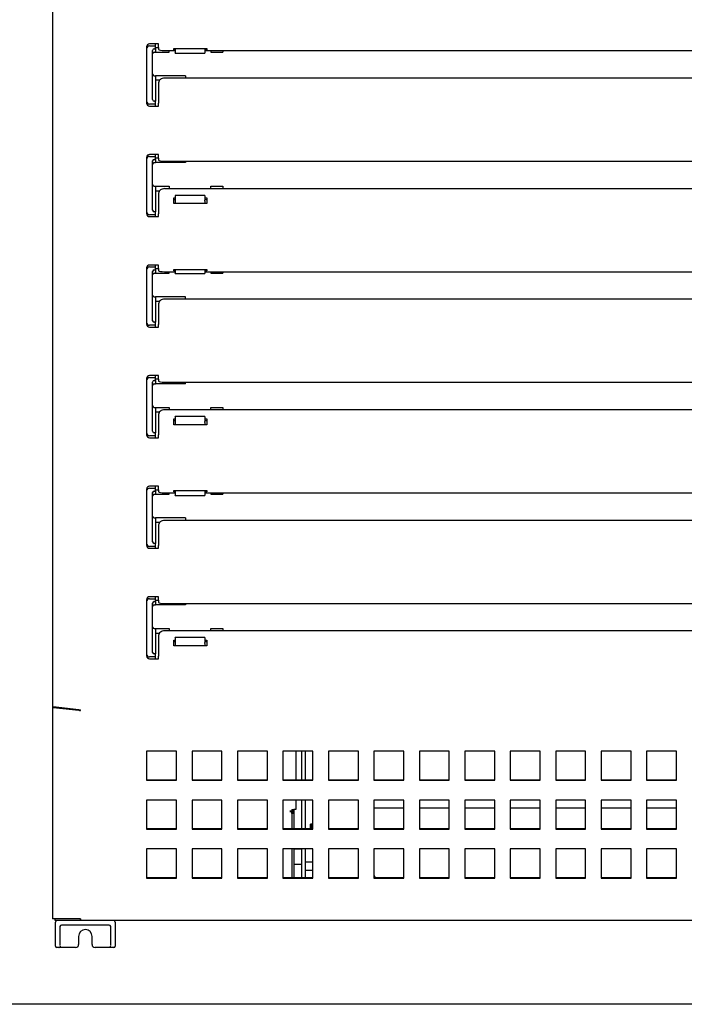
# Model space of a CAD drawing. Units: millimetres. Extents: x 635 to 4107, y 366 to 1401.
# Drawn here: x 1300 to 1311, y 494 to 511 of the extents above; entities that cross this region are included whole.
import ezdxf

# ---------------------------------------------------------------- set-up
doc = ezdxf.new("R2010")
doc.units = ezdxf.units.MM
doc.layers.add('DV14_0', color=7, linetype='Continuous')

msp = doc.modelspace()

# ---------------------------------------------------------------- linework, layer by layer
at = {"layer": 'DV14_0', "color": 7}
for p, q in [((1300.702, 525.631), (1300.702, 499.381)), ((1302.277, 510.425), (1302.277, 510.392)), ((1302.477, 510.475), (1302.327, 510.475)), ((1302.327, 510.442), (1302.427, 510.442)), ((1302.427, 510.442), (1302.427, 510.475)), ((1302.427, 510.417), (1302.427, 510.442)), ((1302.427, 510.392), (1302.427, 510.417)), ((1302.427, 510.414), (1302.477, 510.414)), ((1302.477, 510.455), (1302.477, 510.475)), ((1302.477, 510.415), (1302.477, 510.455)), ((1302.477, 510.415), (1302.477, 510.38)), ((1302.732, 510.4), (1303.282, 510.4)), ((1302.732, 510.378), (1302.732, 510.4)), ((1302.752, 510.4), (1302.752, 510.324)), ((1303.252, 510.4), (1303.252, 510.324)), ((1303.282, 510.4), (1303.282, 510.378)), ((1302.277, 510.392), (1302.277, 509.517)), ((1302.377, 509.542), (1302.377, 510.367)), ((1302.402, 510.392), (1302.427, 510.392)), ((1302.402, 510.339), (1302.427, 510.339)), ((1302.427, 510.392), (1302.427, 510.339)), ((1302.427, 510.339), (1302.652, 510.339)), ((1302.577, 510.363), (1302.752, 510.363)), ((1302.652, 510.339), (1302.652, 510.363)), ((1302.752, 510.378), (1302.732, 510.378)), ((1302.752, 510.321), (1302.752, 510.324)), ((1302.752, 510.321), (1303.252, 510.321)), ((1303.282, 510.378), (1303.252, 510.378)), ((1303.252, 510.363), (1320.052, 510.363)), ((1303.252, 510.324), (1303.252, 510.321)), ((1303.352, 510.363), (1303.352, 510.339)), ((1303.352, 510.339), (1303.552, 510.339)), ((1303.552, 510.363), (1303.552, 510.339)), ((1302.402, 509.942), (1302.427, 509.942)), ((1302.927, 509.942), (1302.427, 509.942)), ((1302.427, 509.942), (1302.427, 509.942)), ((1302.427, 509.942), (1302.427, 509.517)), ((1320.727, 509.902), (1302.577, 509.902)), ((1302.927, 509.942), (1302.927, 509.902)), ((1302.493, 509.867), (1302.427, 509.867)), ((1302.477, 509.826), (1302.477, 509.481)), ((1302.277, 509.517), (1302.277, 509.485)), ((1302.427, 509.467), (1302.327, 509.467)), ((1302.327, 509.435), (1302.477, 509.435)), ((1302.427, 509.517), (1302.402, 509.517)), ((1302.427, 509.492), (1302.427, 509.517)), ((1302.427, 509.467), (1302.427, 509.492)), ((1302.427, 509.435), (1302.427, 509.467)), ((1302.477, 509.455), (1302.477, 509.481)), ((1302.477, 509.435), (1302.477, 509.455)), ((1302.477, 508.625), (1302.327, 508.625)), ((1302.327, 508.592), (1302.427, 508.592)), ((1302.427, 508.592), (1302.427, 508.625)), ((1302.427, 508.567), (1302.427, 508.592)), ((1302.477, 508.605), (1302.477, 508.625)), ((1302.477, 508.565), (1302.477, 508.605)), ((1302.277, 508.575), (1302.277, 508.542)), ((1302.277, 508.542), (1302.277, 507.667)), ((1302.377, 507.692), (1302.377, 508.517)), ((1302.402, 508.542), (1302.427, 508.542)), ((1302.402, 508.489), (1302.427, 508.489)), ((1302.427, 508.542), (1302.427, 508.567)), ((1302.477, 508.564), (1302.427, 508.564)), ((1302.427, 508.542), (1302.427, 508.489)), ((1302.927, 508.489), (1302.427, 508.489)), ((1302.477, 508.565), (1302.477, 508.53)), ((1302.577, 508.513), (1320.727, 508.513)), ((1302.927, 508.513), (1302.927, 508.489)), ((1302.402, 508.092), (1302.427, 508.092)), ((1302.427, 508.092), (1302.652, 508.092)), ((1302.427, 508.092), (1302.427, 508.092)), ((1302.427, 508.092), (1302.427, 507.667)), ((1302.652, 508.092), (1302.652, 508.052)), ((1303.352, 508.092), (1303.552, 508.092)), ((1303.352, 508.052), (1303.352, 508.092)), ((1303.552, 508.092), (1303.552, 508.052)), ((1302.427, 508.017), (1302.493, 508.017)), ((1302.477, 507.976), (1302.477, 507.631)), ((1320.727, 508.052), (1302.577, 508.052)), ((1302.752, 507.937), (1302.752, 507.94)), ((1303.252, 507.94), (1302.752, 507.94)), ((1302.752, 507.937), (1302.752, 507.858)), ((1303.252, 507.94), (1303.252, 507.937)), ((1303.252, 507.937), (1303.252, 507.858)), ((1302.732, 507.803), (1302.732, 507.899)), ((1302.732, 507.899), (1302.752, 507.899)), ((1302.732, 507.873), (1302.752, 507.873)), ((1303.282, 507.803), (1302.732, 507.803)), ((1302.752, 507.858), (1302.752, 507.842)), ((1302.752, 507.842), (1302.752, 507.803)), ((1303.252, 507.899), (1303.282, 507.899)), ((1303.252, 507.873), (1303.282, 507.873)), ((1303.252, 507.842), (1303.252, 507.858)), ((1303.252, 507.842), (1303.252, 507.803)), ((1303.282, 507.899), (1303.282, 507.803)), ((1302.277, 507.667), (1302.277, 507.635)), ((1302.427, 507.617), (1302.327, 507.617)), ((1302.427, 507.667), (1302.402, 507.667)), ((1302.427, 507.642), (1302.427, 507.667)), ((1302.427, 507.617), (1302.427, 507.642)), ((1302.427, 507.585), (1302.427, 507.617)), ((1302.477, 507.605), (1302.477, 507.631)), ((1302.477, 507.585), (1302.477, 507.605)), ((1302.327, 507.585), (1302.477, 507.585)), ((1302.477, 506.775), (1302.327, 506.775)), ((1302.427, 506.742), (1302.427, 506.775)), ((1302.477, 506.755), (1302.477, 506.775)), ((1302.277, 506.725), (1302.277, 506.692)), ((1302.277, 506.692), (1302.277, 505.817)), ((1302.327, 506.742), (1302.427, 506.742)), ((1302.377, 505.842), (1302.377, 506.667)), ((1302.402, 506.692), (1302.427, 506.692)), ((1302.402, 506.639), (1302.427, 506.639)), ((1302.427, 506.717), (1302.427, 506.742)), ((1302.427, 506.692), (1302.427, 506.717)), ((1302.427, 506.714), (1302.477, 506.714)), ((1302.427, 506.692), (1302.427, 506.639)), ((1302.427, 506.639), (1302.652, 506.639)), ((1302.477, 506.715), (1302.477, 506.755)), ((1302.477, 506.715), (1302.477, 506.68)), ((1302.577, 506.663), (1302.752, 506.663)), ((1302.652, 506.639), (1302.652, 506.663)), ((1302.732, 506.7), (1303.282, 506.7)), ((1302.732, 506.678), (1302.732, 506.7)), ((1302.752, 506.678), (1302.732, 506.678)), ((1302.752, 506.7), (1302.752, 506.637)), ((1302.752, 506.634), (1302.752, 506.637)), ((1302.752, 506.634), (1303.252, 506.634)), ((1303.252, 506.7), (1303.252, 506.637)), ((1303.282, 506.678), (1303.252, 506.678)), ((1303.252, 506.663), (1320.052, 506.663)), ((1303.252, 506.637), (1303.252, 506.634)), ((1303.282, 506.7), (1303.282, 506.678)), ((1303.352, 506.663), (1303.352, 506.639)), ((1303.352, 506.639), (1303.552, 506.639)), ((1303.552, 506.663), (1303.552, 506.639)), ((1302.402, 506.242), (1302.427, 506.242)), ((1302.927, 506.242), (1302.427, 506.242)), ((1302.427, 506.242), (1302.427, 505.817)), ((1302.493, 506.167), (1302.427, 506.167)), ((1302.477, 506.126), (1302.477, 505.781)), ((1320.727, 506.202), (1302.577, 506.202)), ((1302.927, 506.202), (1302.927, 506.242)), ((1302.277, 505.817), (1302.277, 505.785)), ((1302.427, 505.817), (1302.402, 505.817)), ((1302.427, 505.792), (1302.427, 505.817)), ((1302.427, 505.767), (1302.427, 505.792)), ((1302.427, 505.767), (1302.327, 505.767)), ((1302.327, 505.735), (1302.477, 505.735)), ((1302.427, 505.735), (1302.427, 505.767)), ((1302.477, 505.755), (1302.477, 505.781)), ((1302.477, 505.735), (1302.477, 505.755)), ((1302.277, 504.875), (1302.277, 504.842)), ((1302.277, 504.842), (1302.277, 503.967)), ((1302.477, 504.925), (1302.327, 504.925)), ((1302.327, 504.892), (1302.427, 504.892)), ((1302.377, 503.992), (1302.377, 504.817)), ((1302.402, 504.842), (1302.427, 504.842)), ((1302.427, 504.892), (1302.427, 504.925)), ((1302.427, 504.867), (1302.427, 504.892)), ((1302.427, 504.842), (1302.427, 504.867)), ((1302.477, 504.864), (1302.427, 504.864)), ((1302.427, 504.842), (1302.427, 504.789)), ((1302.477, 504.905), (1302.477, 504.925)), ((1302.477, 504.865), (1302.477, 504.905)), ((1302.477, 504.865), (1302.477, 504.83)), ((1302.577, 504.813), (1320.727, 504.813)), ((1302.927, 504.789), (1302.927, 504.813)), ((1302.402, 504.789), (1302.427, 504.789)), ((1302.927, 504.789), (1302.427, 504.789)), ((1302.402, 504.392), (1302.427, 504.392)), ((1302.427, 504.392), (1302.652, 504.392)), ((1302.427, 504.392), (1302.427, 504.392)), ((1302.427, 504.392), (1302.427, 503.967)), ((1302.427, 504.317), (1302.493, 504.317)), ((1320.727, 504.352), (1302.577, 504.352)), ((1302.652, 504.392), (1302.652, 504.352)), ((1303.352, 504.392), (1303.552, 504.392)), ((1303.352, 504.352), (1303.352, 504.392)), ((1303.552, 504.392), (1303.552, 504.352)), ((1302.477, 504.276), (1302.477, 503.931)), ((1302.732, 504.103), (1302.732, 504.199)), ((1302.732, 504.199), (1302.752, 504.199)), ((1302.732, 504.173), (1302.752, 504.173)), ((1302.752, 504.237), (1302.752, 504.24)), ((1303.252, 504.24), (1302.752, 504.24)), ((1302.752, 504.237), (1302.752, 504.158)), ((1302.752, 504.158), (1302.752, 504.142)), ((1302.752, 504.142), (1302.752, 504.103)), ((1303.252, 504.24), (1303.252, 504.237)), ((1303.252, 504.237), (1303.252, 504.158)), ((1303.252, 504.199), (1303.282, 504.199)), ((1303.252, 504.173), (1303.282, 504.173)), ((1303.252, 504.142), (1303.252, 504.158)), ((1303.252, 504.142), (1303.252, 504.103)), ((1303.282, 504.199), (1303.282, 504.103)), ((1303.282, 504.103), (1302.732, 504.103)), ((1302.277, 503.967), (1302.277, 503.935)), ((1302.427, 503.917), (1302.327, 503.917)), ((1302.327, 503.885), (1302.477, 503.885)), ((1302.427, 503.967), (1302.402, 503.967)), ((1302.427, 503.942), (1302.427, 503.967)), ((1302.427, 503.917), (1302.427, 503.942)), ((1302.427, 503.885), (1302.427, 503.917)), ((1302.477, 503.905), (1302.477, 503.931)), ((1302.477, 503.885), (1302.477, 503.905)), ((1302.277, 503.025), (1302.277, 502.992)), ((1302.277, 502.992), (1302.277, 502.117)), ((1302.477, 503.075), (1302.327, 503.075)), ((1302.327, 503.042), (1302.427, 503.042)), ((1302.402, 502.992), (1302.427, 502.992)), ((1302.427, 503.042), (1302.427, 503.075)), ((1302.427, 503.017), (1302.427, 503.042)), ((1302.427, 502.992), (1302.427, 503.017)), ((1302.427, 503.014), (1302.477, 503.014)), ((1302.427, 502.992), (1302.427, 502.939)), ((1302.477, 503.055), (1302.477, 503.075)), ((1302.477, 503.015), (1302.477, 503.055)), ((1302.477, 503.015), (1302.477, 502.98)), ((1302.732, 503), (1303.282, 503)), ((1302.732, 502.978), (1302.732, 503)), ((1302.752, 503), (1302.752, 502.924)), ((1303.252, 503), (1303.252, 502.924)), ((1303.282, 503), (1303.282, 502.978)), ((1302.377, 502.142), (1302.377, 502.967)), ((1302.402, 502.939), (1302.427, 502.939)), ((1302.427, 502.939), (1302.652, 502.939)), ((1302.577, 502.963), (1302.752, 502.963)), ((1302.652, 502.939), (1302.652, 502.963)), ((1302.752, 502.978), (1302.732, 502.978)), ((1302.752, 502.921), (1302.752, 502.924)), ((1302.752, 502.921), (1303.252, 502.921)), ((1303.282, 502.978), (1303.252, 502.978)), ((1303.252, 502.963), (1320.052, 502.963)), ((1303.252, 502.924), (1303.252, 502.921)), ((1303.352, 502.963), (1303.352, 502.939)), ((1303.352, 502.939), (1303.552, 502.939)), ((1303.552, 502.963), (1303.552, 502.939)), ((1302.402, 502.542), (1302.427, 502.542)), ((1302.927, 502.542), (1302.427, 502.542)), ((1302.427, 502.542), (1302.427, 502.542)), ((1302.427, 502.542), (1302.427, 502.117)), ((1320.727, 502.502), (1302.577, 502.502)), ((1302.927, 502.542), (1302.927, 502.502)), ((1302.493, 502.467), (1302.427, 502.467)), ((1302.477, 502.426), (1302.477, 502.081)), ((1302.277, 502.117), (1302.277, 502.085)), ((1302.427, 502.067), (1302.327, 502.067)), ((1302.327, 502.035), (1302.477, 502.035)), ((1302.427, 502.117), (1302.402, 502.117)), ((1302.427, 502.092), (1302.427, 502.117)), ((1302.427, 502.067), (1302.427, 502.092)), ((1302.427, 502.035), (1302.427, 502.067)), ((1302.477, 502.055), (1302.477, 502.081)), ((1302.477, 502.035), (1302.477, 502.055)), ((1302.277, 501.175), (1302.277, 501.142)), ((1302.477, 501.225), (1302.327, 501.225)), ((1302.327, 501.192), (1302.427, 501.192)), ((1302.427, 501.192), (1302.427, 501.225)), ((1302.427, 501.167), (1302.427, 501.192)), ((1302.477, 501.205), (1302.477, 501.225)), ((1302.477, 501.165), (1302.477, 501.205)), ((1302.277, 501.142), (1302.277, 500.267)), ((1302.377, 500.292), (1302.377, 501.117)), ((1302.402, 501.142), (1302.427, 501.142)), ((1302.402, 501.089), (1302.427, 501.089)), ((1302.427, 501.142), (1302.427, 501.167)), ((1302.477, 501.164), (1302.427, 501.164)), ((1302.427, 501.142), (1302.427, 501.089)), ((1302.927, 501.089), (1302.427, 501.089)), ((1302.477, 501.165), (1302.477, 501.13)), ((1302.577, 501.113), (1320.727, 501.113)), ((1302.927, 501.113), (1302.927, 501.089)), ((1302.402, 500.692), (1302.427, 500.692)), ((1302.427, 500.692), (1302.652, 500.692)), ((1302.427, 500.692), (1302.427, 500.692)), ((1302.427, 500.692), (1302.427, 500.267)), ((1302.652, 500.692), (1302.652, 500.652)), ((1303.352, 500.692), (1303.552, 500.692)), ((1303.352, 500.652), (1303.352, 500.692)), ((1303.552, 500.692), (1303.552, 500.652)), ((1302.427, 500.617), (1302.493, 500.617)), ((1302.477, 500.576), (1302.477, 500.231)), ((1320.727, 500.652), (1302.577, 500.652)), ((1302.752, 500.537), (1302.752, 500.54)), ((1303.252, 500.54), (1302.752, 500.54)), ((1302.752, 500.537), (1302.752, 500.458)), ((1303.252, 500.54), (1303.252, 500.537)), ((1303.252, 500.537), (1303.252, 500.458)), ((1302.732, 500.403), (1302.732, 500.499)), ((1302.732, 500.499), (1302.752, 500.499)), ((1302.732, 500.473), (1302.752, 500.473)), ((1303.282, 500.403), (1302.732, 500.403)), ((1302.752, 500.458), (1302.752, 500.442)), ((1302.752, 500.442), (1302.752, 500.403)), ((1303.252, 500.499), (1303.282, 500.499)), ((1303.252, 500.473), (1303.282, 500.473)), ((1303.252, 500.442), (1303.252, 500.458)), ((1303.252, 500.442), (1303.252, 500.403)), ((1303.282, 500.499), (1303.282, 500.403)), ((1302.277, 500.267), (1302.277, 500.235)), ((1302.427, 500.217), (1302.327, 500.217)), ((1302.327, 500.185), (1302.477, 500.185)), ((1302.427, 500.267), (1302.402, 500.267)), ((1302.427, 500.242), (1302.427, 500.267)), ((1302.427, 500.217), (1302.427, 500.242)), ((1302.427, 500.185), (1302.427, 500.217)), ((1302.477, 500.205), (1302.477, 500.231)), ((1302.477, 500.185), (1302.477, 500.205)), ((1300.702, 499.381), (1300.702, 499.379)), ((1300.702, 499.379), (1300.702, 495.836)), ((1300.731, 499.379), (1300.702, 499.379)), ((1301.14, 499.332), (1300.714, 499.381)), ((1300.714, 499.372), (1300.738, 499.378)), ((1300.714, 499.372), (1301.14, 499.324)), ((1301.14, 499.324), (1301.14, 499.332)), ((1301.169, 499.322), (1301.169, 499.331)), ((1302.277, 498.64), (1302.277, 498.153)), ((1302.777, 498.64), (1302.277, 498.64)), ((1302.777, 498.153), (1302.777, 498.64)), ((1303.037, 498.64), (1303.037, 498.153)), ((1303.537, 498.64), (1303.037, 498.64)), ((1303.537, 498.153), (1303.537, 498.64)), ((1303.798, 498.64), (1303.798, 498.153)), ((1304.298, 498.64), (1303.798, 498.64)), ((1304.298, 498.153), (1304.298, 498.64)), ((1304.558, 498.64), (1304.558, 498.153)), ((1305.058, 498.64), (1304.558, 498.64)), ((1304.772, 498.64), (1304.772, 498.162)), ((1304.867, 498.64), (1304.867, 498.162)), ((1304.927, 498.64), (1304.927, 498.162)), ((1305.058, 498.153), (1305.058, 498.64)), ((1305.319, 498.64), (1305.319, 498.153)), ((1305.819, 498.64), (1305.319, 498.64)), ((1305.819, 498.153), (1305.819, 498.64)), ((1306.079, 498.64), (1306.079, 498.153)), ((1306.579, 498.64), (1306.079, 498.64)), ((1306.579, 498.153), (1306.579, 498.64)), ((1306.839, 498.64), (1306.839, 498.153)), ((1307.339, 498.64), (1306.839, 498.64)), ((1307.339, 498.153), (1307.339, 498.64)), ((1307.6, 498.64), (1307.6, 498.153)), ((1308.1, 498.64), (1307.6, 498.64)), ((1308.1, 498.153), (1308.1, 498.64)), ((1308.36, 498.64), (1308.36, 498.153)), ((1308.86, 498.64), (1308.36, 498.64)), ((1308.86, 498.153), (1308.86, 498.64)), ((1309.121, 498.64), (1309.121, 498.153)), ((1309.621, 498.64), (1309.121, 498.64)), ((1309.621, 498.153), (1309.621, 498.64)), ((1309.881, 498.64), (1309.881, 498.153)), ((1310.381, 498.64), (1309.881, 498.64)), ((1310.381, 498.153), (1310.381, 498.64)), ((1310.641, 498.64), (1310.641, 498.153)), ((1311.141, 498.64), (1310.641, 498.64)), ((1311.141, 498.153), (1311.141, 498.64)), ((1302.277, 498.162), (1302.777, 498.162)), ((1302.277, 498.153), (1302.777, 498.153)), ((1303.037, 498.162), (1303.537, 498.162)), ((1303.037, 498.153), (1303.537, 498.153)), ((1303.798, 498.162), (1304.298, 498.162)), ((1303.798, 498.153), (1304.298, 498.153)), ((1304.558, 498.162), (1305.058, 498.162)), ((1304.558, 498.153), (1305.058, 498.153)), ((1305.319, 498.162), (1305.819, 498.162)), ((1305.319, 498.153), (1305.819, 498.153)), ((1306.079, 498.162), (1306.579, 498.162)), ((1306.079, 498.153), (1306.579, 498.153)), ((1306.839, 498.162), (1307.339, 498.162)), ((1306.839, 498.153), (1307.339, 498.153)), ((1307.6, 498.162), (1308.1, 498.162)), ((1307.6, 498.153), (1308.1, 498.153)), ((1308.36, 498.162), (1308.86, 498.162)), ((1308.36, 498.153), (1308.86, 498.153)), ((1309.121, 498.162), (1309.621, 498.162)), ((1309.121, 498.153), (1309.621, 498.153)), ((1309.881, 498.162), (1310.381, 498.162)), ((1309.881, 498.153), (1310.381, 498.153)), ((1310.641, 498.162), (1311.141, 498.162)), ((1310.641, 498.153), (1311.141, 498.153)), ((1302.277, 497.823), (1302.277, 497.335)), ((1302.777, 497.823), (1302.277, 497.823)), ((1302.777, 497.335), (1302.777, 497.823)), ((1303.037, 497.823), (1303.037, 497.335)), ((1303.537, 497.823), (1303.037, 497.823)), ((1303.537, 497.335), (1303.537, 497.823)), ((1303.798, 497.823), (1303.798, 497.335)), ((1304.298, 497.823), (1303.798, 497.823)), ((1304.298, 497.335), (1304.298, 497.823)), ((1304.558, 497.823), (1304.558, 497.335)), ((1305.058, 497.823), (1304.558, 497.823)), ((1304.772, 497.823), (1304.772, 497.664)), ((1304.867, 497.823), (1304.867, 497.344)), ((1304.927, 497.823), (1304.927, 497.344)), ((1305.058, 497.335), (1305.058, 497.823)), ((1305.319, 497.823), (1305.319, 497.335)), ((1305.819, 497.823), (1305.319, 497.823)), ((1305.819, 497.335), (1305.819, 497.823)), ((1306.079, 497.823), (1306.079, 497.335)), ((1306.579, 497.823), (1306.079, 497.823)), ((1306.579, 497.335), (1306.579, 497.823)), ((1306.839, 497.823), (1306.839, 497.335)), ((1307.339, 497.823), (1306.839, 497.823)), ((1307.339, 497.335), (1307.339, 497.823)), ((1307.6, 497.823), (1307.6, 497.335)), ((1308.1, 497.823), (1307.6, 497.823)), ((1308.1, 497.335), (1308.1, 497.823)), ((1308.36, 497.823), (1308.36, 497.335)), ((1308.86, 497.823), (1308.36, 497.823)), ((1308.86, 497.335), (1308.86, 497.823)), ((1309.121, 497.823), (1309.121, 497.335)), ((1309.621, 497.823), (1309.121, 497.823)), ((1309.621, 497.335), (1309.621, 497.823)), ((1309.881, 497.823), (1309.881, 497.335)), ((1310.381, 497.823), (1309.881, 497.823)), ((1310.381, 497.335), (1310.381, 497.823)), ((1310.641, 497.823), (1310.641, 497.335)), ((1311.141, 497.823), (1310.641, 497.823)), ((1311.141, 497.335), (1311.141, 497.823)), ((1304.707, 497.634), (1304.67, 497.634)), ((1304.67, 497.631), (1304.707, 497.631)), ((1304.707, 497.664), (1304.741, 497.664)), ((1304.707, 497.664), (1304.707, 497.634)), ((1304.707, 497.6), (1304.707, 497.631)), ((1304.707, 497.6), (1304.707, 497.344)), ((1304.716, 497.596), (1304.707, 497.596)), ((1304.716, 497.664), (1304.716, 497.596)), ((1304.741, 497.596), (1304.716, 497.596)), ((1304.772, 497.664), (1304.741, 497.664)), ((1304.741, 497.664), (1304.741, 497.596)), ((1304.741, 497.596), (1304.741, 497.344)), ((1306.079, 497.691), (1306.579, 497.691)), ((1306.839, 497.691), (1307.042, 497.691)), ((1307.042, 497.691), (1307.339, 497.691)), ((1307.6, 497.691), (1308.1, 497.691)), ((1308.36, 497.691), (1308.86, 497.691)), ((1309.121, 497.691), (1309.621, 497.691)), ((1309.881, 497.691), (1310.381, 497.691)), ((1310.641, 497.691), (1311.141, 497.691)), ((1305.016, 497.344), (1305.016, 497.419)), ((1305.041, 497.419), (1305.016, 497.419)), ((1305.041, 497.344), (1305.041, 497.419)), ((1302.277, 497.344), (1302.777, 497.344)), ((1302.277, 497.335), (1302.777, 497.335)), ((1303.037, 497.344), (1303.537, 497.344)), ((1303.037, 497.335), (1303.537, 497.335)), ((1303.798, 497.344), (1304.298, 497.344)), ((1303.798, 497.335), (1304.298, 497.335)), ((1304.558, 497.344), (1305.058, 497.344)), ((1304.558, 497.335), (1305.058, 497.335)), ((1305.058, 497.37), (1305.041, 497.37)), ((1305.319, 497.344), (1305.819, 497.344)), ((1305.319, 497.335), (1305.819, 497.335)), ((1306.079, 497.344), (1306.579, 497.344)), ((1306.079, 497.335), (1306.579, 497.335)), ((1306.839, 497.344), (1307.339, 497.344)), ((1306.839, 497.335), (1307.339, 497.335)), ((1307.6, 497.344), (1308.1, 497.344)), ((1307.6, 497.335), (1308.1, 497.335)), ((1308.36, 497.344), (1308.86, 497.344)), ((1308.36, 497.335), (1308.86, 497.335)), ((1309.121, 497.344), (1309.621, 497.344)), ((1309.121, 497.335), (1309.621, 497.335)), ((1309.881, 497.344), (1310.381, 497.344)), ((1309.881, 497.335), (1310.381, 497.335)), ((1310.641, 497.344), (1311.141, 497.344)), ((1310.641, 497.335), (1311.141, 497.335)), ((1302.277, 497.005), (1302.277, 496.518)), ((1302.777, 497.005), (1302.277, 497.005)), ((1302.777, 496.518), (1302.777, 497.005)), ((1303.037, 497.005), (1303.037, 496.518)), ((1303.537, 497.005), (1303.037, 497.005)), ((1303.537, 496.518), (1303.537, 497.005)), ((1303.798, 497.005), (1303.798, 496.518)), ((1304.298, 497.005), (1303.798, 497.005)), ((1304.298, 496.518), (1304.298, 497.005)), ((1304.558, 497.005), (1304.558, 496.518)), ((1305.058, 497.005), (1304.558, 497.005)), ((1304.707, 497.005), (1304.707, 496.527)), ((1304.741, 497.005), (1304.741, 496.527)), ((1304.867, 496.998), (1304.741, 496.998)), ((1304.867, 497.005), (1304.867, 496.527)), ((1304.927, 497.005), (1304.927, 496.527)), ((1305.058, 496.518), (1305.058, 497.005)), ((1305.319, 497.005), (1305.319, 496.518)), ((1305.819, 497.005), (1305.319, 497.005)), ((1305.819, 496.518), (1305.819, 497.005)), ((1306.079, 497.005), (1306.079, 496.518)), ((1306.579, 497.005), (1306.079, 497.005)), ((1306.579, 496.518), (1306.579, 497.005)), ((1306.839, 497.005), (1306.839, 496.518)), ((1307.339, 497.005), (1306.839, 497.005)), ((1307.339, 496.518), (1307.339, 497.005)), ((1307.6, 497.005), (1307.6, 496.518)), ((1308.1, 497.005), (1307.6, 497.005)), ((1308.1, 496.518), (1308.1, 497.005)), ((1308.36, 497.005), (1308.36, 496.518)), ((1308.86, 497.005), (1308.36, 497.005)), ((1308.86, 496.518), (1308.86, 497.005)), ((1309.121, 497.005), (1309.121, 496.518)), ((1309.621, 497.005), (1309.121, 497.005)), ((1309.621, 496.518), (1309.621, 497.005)), ((1309.881, 497.005), (1309.881, 496.518)), ((1310.381, 497.005), (1309.881, 497.005)), ((1310.381, 496.518), (1310.381, 497.005)), ((1310.641, 497.005), (1310.641, 496.518)), ((1311.141, 497.005), (1310.641, 497.005)), ((1311.141, 496.518), (1311.141, 497.005)), ((1304.741, 496.748), (1304.867, 496.748)), ((1305.058, 496.785), (1304.927, 496.785)), ((1305.058, 496.645), (1304.927, 496.645)), ((1302.277, 496.527), (1302.777, 496.527)), ((1302.277, 496.518), (1302.777, 496.518)), ((1303.037, 496.527), (1303.537, 496.527)), ((1303.037, 496.518), (1303.537, 496.518)), ((1303.798, 496.527), (1304.298, 496.527)), ((1303.798, 496.518), (1304.298, 496.518)), ((1304.558, 496.527), (1305.058, 496.527)), ((1304.558, 496.518), (1305.058, 496.518)), ((1305.319, 496.527), (1305.819, 496.527)), ((1305.319, 496.518), (1305.819, 496.518)), ((1306.079, 496.527), (1306.579, 496.527)), ((1306.079, 496.518), (1306.579, 496.518)), ((1306.839, 496.527), (1307.339, 496.527)), ((1306.839, 496.518), (1307.339, 496.518)), ((1307.6, 496.527), (1308.1, 496.527)), ((1307.6, 496.518), (1308.1, 496.518)), ((1308.36, 496.527), (1308.86, 496.527)), ((1308.36, 496.518), (1308.86, 496.518)), ((1309.121, 496.527), (1309.621, 496.527)), ((1309.121, 496.518), (1309.621, 496.518)), ((1309.881, 496.527), (1310.381, 496.527)), ((1309.881, 496.518), (1310.381, 496.518)), ((1310.641, 496.527), (1311.141, 496.527)), ((1310.641, 496.518), (1311.141, 496.518)), ((1300.714, 495.836), (1300.702, 495.836)), ((1300.927, 495.836), (1300.714, 495.836)), ((1300.747, 495.805), (1300.747, 495.836)), ((1301.136, 495.805), (1300.747, 495.805)), ((1300.752, 495.71), (1300.752, 495.78)), ((1301.14, 495.836), (1300.927, 495.836)), ((1301.168, 495.805), (1301.136, 495.805)), ((1301.169, 495.836), (1301.14, 495.836)), ((1301.168, 495.836), (1301.168, 495.805)), ((1322.135, 495.805), (1301.168, 495.805)), ((1301.169, 495.814), (1301.169, 495.836)), ((1301.752, 495.78), (1301.752, 495.71)), ((1300.752, 495.637), (1300.752, 495.71)), ((1300.752, 495.38), (1300.752, 495.637)), ((1300.827, 495.708), (1300.827, 495.705)), ((1300.827, 495.705), (1300.827, 495.637)), ((1300.827, 495.637), (1300.827, 495.386)), ((1301.652, 495.73), (1300.852, 495.73)), ((1301.677, 495.705), (1301.677, 495.708)), ((1301.677, 495.637), (1301.677, 495.705)), ((1301.677, 495.386), (1301.677, 495.637)), ((1301.752, 495.71), (1301.752, 495.637)), ((1301.752, 495.637), (1301.752, 495.38)), ((1301.139, 495.542), (1301.139, 495.405)), ((1301.364, 495.405), (1301.364, 495.542)), ((1300.809, 495.355), (1300.777, 495.355)), ((1300.852, 495.355), (1300.809, 495.355)), ((1301.089, 495.355), (1300.852, 495.355)), ((1301.652, 495.355), (1301.414, 495.355)), ((1301.695, 495.355), (1301.652, 495.355)), ((1301.727, 495.355), (1301.695, 495.355)), ((1321.676, 494.405), (1299.522, 494.405))]:
    msp.add_line(p, q, dxfattribs=at)
for centre, radius, start, end in [((1302.327, 510.425), 0.05, 90, 180), ((1302.327, 510.392), 0.05, 90, 180), ((1302.402, 510.367), 0.025, 90, 180), ((1302.402, 510.314), 0.025, 90, 180), ((1302.402, 509.967), 0.025, 180, 270), ((1302.327, 509.517), 0.05, 180, 270), ((1302.327, 509.485), 0.05, 180, 270), ((1302.402, 509.542), 0.025, 180, 270), ((1302.327, 508.575), 0.05, 90, 180), ((1302.327, 508.542), 0.05, 90, 180), ((1302.402, 508.517), 0.025, 90, 180), ((1302.402, 508.464), 0.025, 90, 180), ((1302.402, 508.117), 0.025, 180, 270), ((1302.327, 507.667), 0.05, 180, 270), ((1302.327, 507.635), 0.05, 180, 270), ((1302.402, 507.692), 0.025, 180, 270), ((1302.327, 506.725), 0.05, 90, 180), ((1302.327, 506.692), 0.05, 90, 180), ((1302.402, 506.667), 0.025, 90, 180), ((1302.402, 506.614), 0.025, 90, 180), ((1302.402, 506.267), 0.025, 180, 270), ((1302.327, 505.817), 0.05, 180, 270), ((1302.327, 505.785), 0.05, 180, 270), ((1302.402, 505.842), 0.025, 180, 270), ((1302.327, 504.875), 0.05, 90, 180), ((1302.327, 504.842), 0.05, 90, 180), ((1302.402, 504.817), 0.025, 90, 180), ((1302.402, 504.764), 0.025, 90, 180), ((1302.402, 504.417), 0.025, 180, 270), ((1302.402, 503.992), 0.025, 180, 270), ((1302.327, 503.967), 0.05, 180, 270), ((1302.327, 503.935), 0.05, 180, 270), ((1302.327, 503.025), 0.05, 90, 180), ((1302.327, 502.992), 0.05, 90, 180), ((1302.402, 502.967), 0.025, 90, 180), ((1302.402, 502.914), 0.025, 90, 180), ((1302.402, 502.567), 0.025, 180, 270), ((1302.327, 502.117), 0.05, 180, 270), ((1302.327, 502.085), 0.05, 180, 270), ((1302.402, 502.142), 0.025, 180, 270), ((1302.327, 501.175), 0.05, 90, 180), ((1302.327, 501.142), 0.05, 90, 180), ((1302.402, 501.117), 0.025, 90, 180), ((1302.402, 501.064), 0.025, 90, 180), ((1302.402, 500.717), 0.025, 180, 270), ((1302.327, 500.267), 0.05, 180, 270), ((1302.327, 500.235), 0.05, 180, 270), ((1302.402, 500.292), 0.025, 180, 270), ((1301.237, 501.787), 2.457, 267.7465, 268.4147), ((1301.163, 499.467), 0.145, 260.8659, 272.207), ((1306.292, 496.691), 0.25, 211.6066, 220.8601), ((1300.777, 495.78), 0.025, 90, 180), ((1301.073, 495.813), 0.0959, 355.2217, 0.4855), ((1301.727, 495.78), 0.025, 0, 90), ((1300.852, 495.705), 0.025, 90, 173.4183), ((1301.252, 495.542), 0.113, 0, 180), ((1301.652, 495.705), 0.025, 6.5817, 90), ((1301.089, 495.405), 0.05, 270, 0), ((1301.414, 495.405), 0.05, 180, 270), ((1300.777, 495.38), 0.025, 180, 270), ((1300.809, 495.376), 0.0211, 269.3736, 277.318), ((1301.695, 495.377), 0.0221, 262.8726, 270.4359), ((1301.727, 495.38), 0.025, 270, 0)]:
    msp.add_arc(centre, radius, start, end, dxfattribs=at)
for centre, major_axis, ratio, start_param, end_param in [((1302.577, 510.38), (-0.1, 0), 0.173648, 0, 1.570796), ((1302.577, 509.826), (0.1, 0), 0.766044, 1.570796, 3.141593), ((1302.577, 508.53), (-0.1, 0), 0.173648, 0, 1.570796), ((1302.577, 507.976), (0.1, 0), 0.766044, 1.570796, 3.141593), ((1302.577, 506.68), (-0.1, 0), 0.173648, 0, 1.570796), ((1302.577, 506.126), (0.1, 0), 0.766044, 1.570796, 3.141593), ((1302.577, 504.83), (-0.1, 0), 0.173648, 0, 1.570796), ((1302.577, 504.276), (0.1, 0), 0.766044, 1.570796, 3.141593), ((1302.577, 502.98), (-0.1, 0), 0.173648, 0, 1.570796), ((1302.577, 502.426), (0.1, 0), 0.766044, 1.570796, 3.141593), ((1302.577, 501.13), (-0.1, 0), 0.173648, 0, 1.570796), ((1302.577, 500.576), (0.1, 0), 0.766044, 1.570796, 3.141593), ((1300.742, 499.381), (0.0405, 0), 0.001407, 3.141593, 3.926991), ((1300.742, 499.379), (-0.0405, 0), 0.22358, 0, 0.785398)]:
    msp.add_ellipse(centre, major_axis=major_axis, ratio=ratio, start_param=start_param, end_param=end_param, dxfattribs=at)
for points in [[(1300.831, 495.38), (1300.831, 495.374), (1300.829, 495.368), (1300.821, 495.359), (1300.817, 495.356), (1300.811, 495.355)], [(1301.692, 495.355), (1301.687, 495.356), (1301.682, 495.359), (1301.675, 495.368), (1301.673, 495.374), (1301.673, 495.38)]]:
    msp.add_open_spline(points, degree=3, knots=[0, 0, 0, 0, 0.5, 0.5, 1, 1, 1, 1], dxfattribs=at)

doc.saveas('drawing.dxf')
